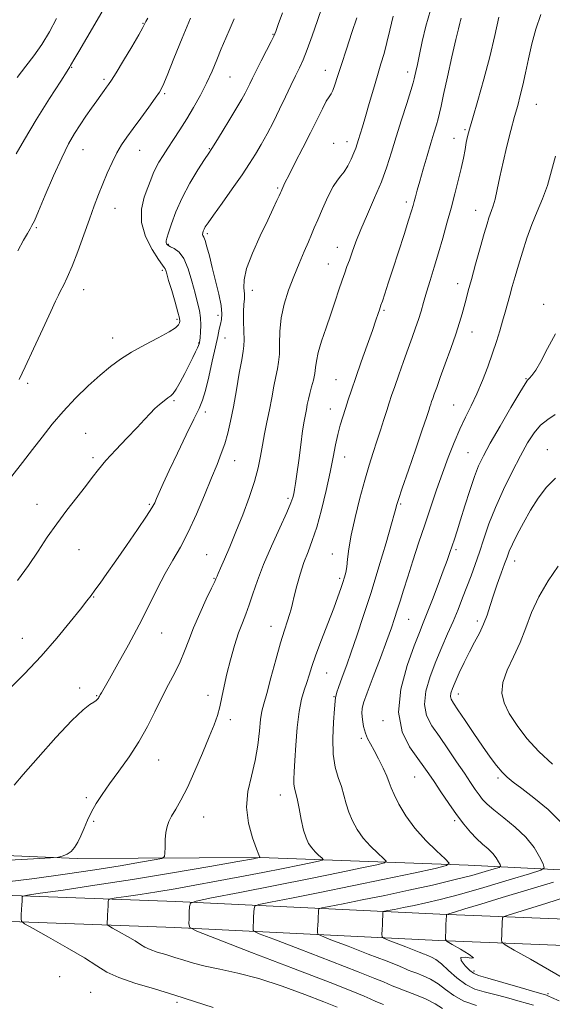
# Model space of a CAD drawing. Extents: x 2124800 to 2127700, y 289800 to 292700.
# Drawn here: x 2126719 to 2126890, y 291121 to 291437 of the extents above; entities that cross this region are included whole.
import ezdxf

# ---------------------------------------------------------------- set-up
doc = ezdxf.new("R2010")
doc.units = 0
doc.header["$MEASUREMENT"] = 0
for name, color, linetype, lineweight in [('BREAKLINE DTM HARD', 7, 'Continuous', 0), ('CONTOUR INDEX', 41, 'Continuous', 13), ('CONTOUR INTERMEDIATE', 44, 'Continuous', 0), ('SPOT ELEVATION DTM', 2, 'Continuous', 13)]:
    doc.layers.add(name, color=color, linetype=linetype, lineweight=lineweight)

msp = doc.modelspace()

# ---------------------------------------------------------------- linework, layer by layer
at = {"layer": 'BREAKLINE DTM HARD'}
for points in [[(2126676.15, 291170.42, 1079.37), (2126737.26, 291167.88, 1077.84), (2126796.09, 291168.17, 1073.99), (2126862.86, 291165.66, 1067.49), (2126905.3, 291163.61, 1061.55), (2126940.95, 291160.95, 1054.08)], [(2126701.61, 291156.53, 1075.3), (2126768.95, 291154.03, 1070.43), (2126853.83, 291149.91, 1062.23), (2126942.66, 291146.38, 1052.38), (2127037.16, 291141.18, 1041.86), (2127121.48, 291137.07, 1033.83), (2127184.29, 291133.98, 1029.02)], [(2126701.12, 291148.14, 1075.3), (2126768.59, 291145.64, 1070.43), (2126853.46, 291141.52, 1062.23), (2126942.23, 291137.99, 1052.38), (2127036.62, 291130.79, 1041.86), (2127120.97, 291126.68, 1033.83), (2127183.84, 291123.59, 1029.02)]]:
    msp.add_polyline3d(points, dxfattribs=at)
at = {"layer": 'CONTOUR INDEX', "flags": 128}
for points, elevation in [([(2126716.922, 291191.423), (2126719.838, 291194.846), (2126724.63, 291200.355), (2126730.334, 291206.707), (2126735.539, 291212.226), (2126739.149, 291215.65), (2126741.338, 291217.356), (2126742.594, 291218.134), (2126743.348, 291218.648), (2126743.786, 291219.054), (2126744.034, 291219.384), (2126744.209, 291219.678), (2126744.38, 291219.998), (2126744.607, 291220.417), (2126744.997, 291221.101), (2126745.864, 291222.604), (2126747.569, 291225.578), (2126750.321, 291230.419), (2126753.707, 291236.506), (2126757.16, 291242.966), (2126760.231, 291249.058), (2126762.951, 291254.578), (2126765.47, 291259.457), (2126767.924, 291263.745), (2126770.393, 291267.967), (2126772.941, 291272.77), (2126775.585, 291278.543), (2126778.146, 291284.65), (2126780.396, 291290.197), (2126782.166, 291294.537), (2126783.534, 291298.001), (2126784.637, 291301.166), (2126785.6, 291304.551), (2126786.507, 291308.444), (2126787.429, 291313.073), (2126788.405, 291318.466), (2126789.336, 291323.836), (2126790.093, 291328.193), (2126790.576, 291330.89), (2126790.813, 291332.651), (2126790.865, 291334.542), (2126790.798, 291337.332), (2126790.706, 291340.607), (2126790.69, 291343.655), (2126790.81, 291345.95), (2126790.951, 291347.71), (2126790.959, 291349.338), (2126790.79, 291351.238), (2126790.855, 291353.824), (2126791.675, 291357.511), (2126793.573, 291362.477), (2126796.069, 291367.967), (2126798.481, 291372.988), (2126800.268, 291376.754), (2126801.439, 291379.307), (2126802.144, 291380.896), (2126802.532, 291381.783), (2126802.751, 291382.292), (2126802.951, 291382.759), (2126803.294, 291383.533), (2126804.001, 291385.011), (2126805.307, 291387.606), (2126807.339, 291391.537), (2126809.787, 291396.272), (2126812.235, 291401.087), (2126814.335, 291405.352), (2126816.022, 291408.805), (2126817.298, 291411.274), (2126818.193, 291412.726), (2126818.844, 291413.667), (2126819.411, 291414.742), (2126820.054, 291416.516), (2126820.915, 291419.238), (2126822.136, 291423.08), (2126823.771, 291428.03), (2126825.536, 291433.338), (2126827.059, 291438.072)], 1080), ([(2126718.148, 291363.169), (2126720.014, 291366.563), (2126721.267, 291368.786), (2126722.088, 291370.202), (2126722.694, 291371.272), (2126723.46, 291372.862), (2126724.798, 291375.937), (2126726.967, 291381.068), (2126729.617, 291387.255), (2126732.244, 291393.104), (2126734.464, 291397.556), (2126736.371, 291400.881), (2126738.178, 291403.684), (2126740.038, 291406.437), (2126741.861, 291409.073), (2126743.497, 291411.392), (2126744.828, 291413.242), (2126745.87, 291414.663), (2126746.67, 291415.741), (2126747.339, 291416.662), (2126748.222, 291418.003), (2126749.727, 291420.438), (2126752.074, 291424.33), (2126754.736, 291428.793), (2126756.998, 291432.632), (2126758.325, 291434.944), (2126758.906, 291436.019), (2126759.11, 291436.441), (2126759.314, 291436.837), (2126759.932, 291437.995)], 1090), ([(2126835.643, 291120.977), (2126833.26, 291121.922), (2126831.392, 291122.705), (2126829.449, 291123.556), (2126825.799, 291125.073), (2126818.551, 291127.946), (2126806.763, 291132.509), (2126793.305, 291137.674), (2126781.998, 291142), (2126775.697, 291144.461), (2126773.39, 291145.711), (2126773.101, 291146.822), (2126773.176, 291148.583), (2126773.265, 291150.655), (2126773.341, 291152.416), (2126773.644, 291153.45), (2126775.487, 291154.165), (2126780.448, 291155.174), (2126789.453, 291156.916), (2126800.817, 291159.132), (2126812.2, 291161.39), (2126821.649, 291163.324), (2126828.759, 291164.826), (2126833.51, 291165.853), (2126835.967, 291166.447), (2126836.521, 291166.98), (2126835.648, 291167.909), (2126833.821, 291169.573), (2126831.51, 291171.832), (2126829.186, 291174.432), (2126827.232, 291177.151), (2126825.694, 291179.918), (2126824.536, 291182.701), (2126823.688, 291185.473), (2126822.966, 291188.243), (2126822.156, 291191.026), (2126821.135, 291193.901), (2126820.131, 291197.209), (2126819.464, 291201.351), (2126819.353, 291206.478), (2126819.61, 291211.721), (2126819.949, 291215.962), (2126820.151, 291218.406), (2126820.27, 291219.574), (2126820.43, 291220.313), (2126820.734, 291221.329), (2126821.211, 291222.77), (2126821.87, 291224.643), (2126822.729, 291227.001), (2126823.849, 291230.079), (2126825.299, 291234.163), (2126827.124, 291239.464), (2126829.272, 291245.922), (2126831.666, 291253.404), (2126834.183, 291261.584), (2126836.509, 291269.358), (2126838.285, 291275.424), (2126839.265, 291278.873), (2126839.656, 291280.361), (2126839.775, 291280.933), (2126839.942, 291281.607), (2126840.466, 291283.284), (2126841.658, 291286.839), (2126843.67, 291292.705), (2126846.034, 291299.561), (2126848.128, 291305.644), (2126849.478, 291309.613), (2126850.207, 291311.813), (2126850.589, 291313.006), (2126850.865, 291313.864), (2126851.143, 291314.694), (2126851.494, 291315.709), (2126852.002, 291317.14), (2126852.779, 291319.297), (2126853.949, 291322.506), (2126855.556, 291326.899), (2126857.334, 291331.824), (2126858.941, 291336.437), (2126860.117, 291340.089), (2126860.944, 291342.928), (2126861.585, 291345.303), (2126862.201, 291347.593), (2126862.941, 291350.302), (2126863.951, 291353.966), (2126865.302, 291358.85), (2126866.771, 291364.138), (2126868.062, 291368.745), (2126868.957, 291371.858), (2126869.545, 291373.762), (2126869.994, 291375.014), (2126870.447, 291376.146), (2126870.958, 291377.59), (2126871.555, 291379.751), (2126872.268, 291382.929), (2126873.128, 291386.996), (2126874.163, 291391.718), (2126875.377, 291396.816), (2126876.648, 291401.843), (2126877.83, 291406.307), (2126878.815, 291409.904), (2126879.665, 291413.062), (2126880.482, 291416.398), (2126881.354, 291420.381), (2126882.323, 291424.893), (2126883.413, 291429.67), (2126884.674, 291434.47), (2126886.234, 291439.153)], 1070), ([(2126889.992, 291198.203), (2126885.662, 291202.235), (2126881.806, 291206.452), (2126878.597, 291210.612), (2126876.116, 291214.46), (2126874.453, 291217.844), (2126873.725, 291221.044), (2126874.055, 291224.444), (2126875.456, 291228.339), (2126877.493, 291232.665), (2126879.62, 291237.269), (2126881.459, 291242.026), (2126883.298, 291246.924), (2126885.59, 291251.979), (2126888.594, 291257.103), (2126891.792, 291261.796)], 1060), ([(2126894.386, 291128.825), (2126889.08, 291131.99), (2126882.913, 291135.501), (2126877.696, 291138.417), (2126874.785, 291140.078), (2126873.725, 291140.956), (2126873.605, 291141.803), (2126873.666, 291143.177), (2126873.74, 291144.861), (2126873.812, 291146.446), (2126873.866, 291147.606), (2126873.902, 291148.356), (2126873.925, 291148.794), (2126874.169, 291149.089), (2126875.801, 291149.671), (2126880.22, 291151.042), (2126888.133, 291153.488), (2126897.482, 291156.451)], 1060)]:
    msp.add_lwpolyline(points, dxfattribs=dict(at, elevation=elevation))
at = {"layer": 'CONTOUR INTERMEDIATE', "flags": 128}
for points, elevation in [([(2126717.639, 291394.367), (2126720.241, 291398.964), (2126724.077, 291405.295), (2126728.342, 291412.123), (2126731.911, 291417.756), (2126733.956, 291420.951), (2126734.811, 291422.273), (2126735.101, 291422.741), (2126735.41, 291423.299), (2126736.154, 291424.615), (2126737.705, 291427.286), (2126740.297, 291431.686), (2126743.613, 291437.3), (2126747.199, 291443.387)], 1092), ([(2126714.683, 291160.332), (2126723.546, 291161.445), (2126733.354, 291162.812), (2126742.888, 291164.24), (2126751.089, 291165.552), (2126757.544, 291166.642), (2126762.002, 291167.422), (2126764.377, 291167.898), (2126765.259, 291168.449), (2126765.404, 291169.546), (2126765.448, 291171.492), (2126765.551, 291173.911), (2126765.755, 291176.258), (2126766.109, 291178.138), (2126766.691, 291179.76), (2126767.59, 291181.485), (2126768.878, 291183.668), (2126770.564, 291186.637), (2126772.645, 291190.718), (2126775.059, 291196.013), (2126777.511, 291201.746), (2126779.649, 291206.92), (2126781.212, 291210.816), (2126782.296, 291213.816), (2126783.088, 291216.579), (2126783.769, 291219.661), (2126784.483, 291223.204), (2126785.368, 291227.251), (2126786.513, 291231.75), (2126787.816, 291236.284), (2126789.127, 291240.342), (2126790.33, 291243.594), (2126791.452, 291246.413), (2126792.552, 291249.354), (2126793.719, 291252.891), (2126795.16, 291257.194), (2126797.111, 291262.357), (2126799.668, 291268.29), (2126802.368, 291274.179), (2126804.608, 291279.028), (2126805.944, 291282.127), (2126806.575, 291283.914), (2126806.857, 291285.113), (2126807.098, 291286.411), (2126807.405, 291288.343), (2126807.834, 291291.404), (2126808.415, 291295.831), (2126809.066, 291300.816), (2126809.68, 291305.293), (2126810.174, 291308.461), (2126810.562, 291310.589), (2126810.885, 291312.213), (2126811.187, 291313.794), (2126811.528, 291315.485), (2126811.975, 291317.364), (2126812.555, 291319.466), (2126813.154, 291321.652), (2126813.619, 291323.737), (2126813.874, 291325.647), (2126814.14, 291327.732), (2126814.711, 291330.451), (2126815.791, 291334.107), (2126817.219, 291338.386), (2126818.742, 291342.82), (2126820.145, 291346.992), (2126821.368, 291350.688), (2126822.39, 291353.744), (2126823.215, 291356.102), (2126823.944, 291358.105), (2126824.703, 291360.202), (2126825.616, 291362.786), (2126826.818, 291366.035), (2126828.44, 291370.072), (2126830.537, 291374.918), (2126832.837, 291380.186), (2126834.988, 291385.386), (2126836.742, 291390.181), (2126838.253, 291394.847), (2126839.778, 291399.813), (2126841.479, 291405.282), (2126843.141, 291410.558), (2126844.452, 291414.721), (2126845.199, 291417.147), (2126845.551, 291418.411), (2126845.773, 291419.389), (2126846.09, 291420.838), (2126846.564, 291423.058), (2126847.217, 291426.23), (2126848.082, 291430.437), (2126849.245, 291435.349), (2126850.804, 291440.534)], 1076), ([(2126715.177, 291222.069), (2126720.262, 291227.231), (2126725.626, 291232.941), (2126730.651, 291238.685), (2126734.96, 291243.899), (2126738.24, 291248.006), (2126740.33, 291250.656), (2126741.686, 291252.416), (2126742.921, 291254.079), (2126744.556, 291256.331), (2126746.766, 291259.424), (2126749.637, 291263.501), (2126753.122, 291268.513), (2126756.651, 291273.648), (2126759.519, 291277.902), (2126761.232, 291280.576), (2126762.127, 291282.2), (2126762.751, 291283.608), (2126763.59, 291285.55), (2126764.887, 291288.442), (2126766.824, 291292.612), (2126769.453, 291298.133), (2126772.301, 291304.041), (2126774.765, 291309.113), (2126776.411, 291312.54), (2126777.488, 291315.169), (2126778.413, 291318.259), (2126779.501, 291322.68), (2126780.653, 291327.737), (2126781.669, 291332.347), (2126782.397, 291335.682), (2126782.894, 291337.949), (2126783.268, 291339.612), (2126783.58, 291341.134), (2126783.701, 291342.978), (2126783.454, 291345.604), (2126782.733, 291349.29), (2126781.712, 291353.582), (2126780.634, 291357.841), (2126779.701, 291361.52), (2126778.945, 291364.425), (2126778.355, 291366.456), (2126777.921, 291367.59), (2126777.643, 291368.133), (2126777.524, 291368.476), (2126777.559, 291368.93), (2126777.725, 291369.508), (2126777.995, 291370.149), (2126778.408, 291370.894), (2126779.282, 291372.202), (2126781.005, 291374.632), (2126783.781, 291378.5), (2126787.088, 291383.127), (2126790.221, 291387.587), (2126792.654, 291391.2), (2126794.574, 291394.267), (2126796.345, 291397.335), (2126798.254, 291400.826), (2126800.271, 291404.671), (2126802.29, 291408.672), (2126804.207, 291412.627), (2126805.948, 291416.305), (2126807.442, 291419.463), (2126808.67, 291422.027), (2126809.818, 291424.575), (2126811.124, 291427.85), (2126812.737, 291432.304), (2126814.444, 291437.224), (2126815.943, 291441.604)], 1082), ([(2126713.436, 291167.234), (2126723.178, 291167.745), (2126728.62, 291168.035), (2126730.819, 291168.194), (2126731.662, 291168.36), (2126732.677, 291168.662), (2126733.966, 291169.206), (2126735.275, 291170.092), (2126736.409, 291171.396), (2126737.411, 291173.103), (2126738.387, 291175.173), (2126739.426, 291177.554), (2126740.575, 291180.14), (2126741.865, 291182.814), (2126743.354, 291185.519), (2126745.2, 291188.448), (2126747.584, 291191.855), (2126750.587, 291195.916), (2126753.889, 291200.483), (2126757.068, 291205.331), (2126759.802, 291210.244), (2126762.18, 291215.051), (2126764.388, 291219.594), (2126766.561, 291223.753), (2126768.601, 291227.567), (2126770.357, 291231.113), (2126771.76, 291234.512), (2126773.067, 291238.048), (2126774.62, 291242.046), (2126776.621, 291246.636), (2126778.724, 291251.161), (2126780.441, 291254.765), (2126781.418, 291256.842), (2126781.832, 291257.761), (2126781.989, 291258.139), (2126782.172, 291258.555), (2126782.565, 291259.437), (2126783.327, 291261.173), (2126784.574, 291264.056), (2126786.248, 291268), (2126788.244, 291272.819), (2126790.426, 291278.269), (2126792.527, 291283.856), (2126794.25, 291289.028), (2126795.389, 291293.384), (2126796.126, 291297.148), (2126796.737, 291300.698), (2126797.441, 291304.344), (2126798.224, 291308.126), (2126799.015, 291312.018), (2126799.754, 291315.945), (2126800.427, 291319.637), (2126801.034, 291322.779), (2126801.564, 291325.207), (2126801.972, 291327.38), (2126802.203, 291329.911), (2126802.258, 291333.258), (2126802.361, 291337.266), (2126802.793, 291341.624), (2126803.758, 291346.064), (2126805.156, 291350.497), (2126806.809, 291354.874), (2126808.542, 291359.108), (2126810.179, 291362.949), (2126811.546, 291366.111), (2126812.553, 291368.474), (2126813.44, 291370.591), (2126814.536, 291373.186), (2126816.061, 291376.713), (2126817.814, 291380.554), (2126819.491, 291383.824), (2126820.864, 291385.906), (2126822.011, 291387.255), (2126823.09, 291388.596), (2126824.209, 291390.46), (2126825.281, 291392.613), (2126826.172, 291394.63), (2126826.793, 291396.207), (2126827.246, 291397.534), (2126827.68, 291398.927), (2126828.227, 291400.686), (2126828.953, 291403.066), (2126829.905, 291406.306), (2126831.099, 291410.498), (2126832.415, 291415.129), (2126833.7, 291419.535), (2126834.836, 291423.251), (2126835.847, 291426.599), (2126836.791, 291430.099), (2126837.743, 291434.14), (2126838.835, 291438.582)], 1078), ([(2126716.241, 291290.71), (2126719.655, 291295.164), (2126722.831, 291299.271), (2126725.926, 291303.331), (2126729.137, 291307.427), (2126732.673, 291311.582), (2126736.64, 291315.769), (2126740.745, 291319.75), (2126744.59, 291323.233), (2126747.931, 291326.032), (2126751.134, 291328.376), (2126754.714, 291330.597), (2126758.96, 291332.926), (2126763.253, 291335.186), (2126766.749, 291337.097), (2126768.829, 291338.455), (2126769.779, 291339.358), (2126770.11, 291339.98), (2126770.228, 291340.555), (2126770.108, 291341.554), (2126769.619, 291343.507), (2126768.703, 291346.697), (2126767.6, 291350.411), (2126766.622, 291353.687), (2126766.003, 291355.791), (2126765.666, 291356.899), (2126765.458, 291357.417), (2126765.197, 291357.78), (2126764.6, 291358.559), (2126763.354, 291360.356), (2126761.345, 291363.566), (2126759.231, 291367.752), (2126757.868, 291372.273), (2126757.857, 291376.566), (2126758.782, 291380.386), (2126759.972, 291383.569), (2126760.907, 291386.031), (2126761.663, 291388.004), (2126762.466, 291389.801), (2126763.504, 291391.697), (2126764.812, 291393.81), (2126766.388, 291396.219), (2126768.22, 291398.987), (2126770.254, 291402.107), (2126772.425, 291405.557), (2126774.66, 291409.291), (2126776.84, 291413.187), (2126778.839, 291417.101), (2126780.567, 291420.911), (2126782.093, 291424.589), (2126783.527, 291428.127), (2126784.95, 291431.517), (2126786.344, 291434.744), (2126787.663, 291437.793)], 1086), ([(2126717.913, 291418.872), (2126720.683, 291422.481), (2126723.328, 291425.869), (2126725.881, 291429.477), (2126728.345, 291433.586), (2126730.616, 291437.82)], 1094), ([(2126717.991, 291257.265), (2126721.534, 291262.029), (2126724.668, 291266.634), (2126727.609, 291271.089), (2126730.627, 291275.475), (2126733.881, 291279.814), (2126737.1, 291283.892), (2126739.902, 291287.435), (2126742.071, 291290.308), (2126744.05, 291292.909), (2126746.446, 291295.774), (2126749.653, 291299.253), (2126753.211, 291302.964), (2126756.449, 291306.338), (2126758.868, 291308.945), (2126760.656, 291310.902), (2126762.177, 291312.465), (2126763.706, 291313.835), (2126765.169, 291315), (2126766.403, 291315.895), (2126767.318, 291316.543), (2126768.111, 291317.322), (2126769.05, 291318.698), (2126770.32, 291320.97), (2126771.775, 291323.767), (2126773.187, 291326.553), (2126774.363, 291328.883), (2126775.263, 291330.682), (2126775.887, 291331.97), (2126776.247, 291332.788), (2126776.418, 291333.264), (2126776.489, 291333.545), (2126776.539, 291333.805), (2126776.604, 291334.306), (2126776.708, 291335.336), (2126776.852, 291337.076), (2126776.944, 291339.299), (2126776.867, 291341.674), (2126776.529, 291343.988), (2126775.937, 291346.494), (2126775.123, 291349.565), (2126774.113, 291353.38), (2126772.91, 291357.342), (2126771.509, 291360.661), (2126769.949, 291362.756), (2126768.423, 291363.881), (2126767.167, 291364.498), (2126766.359, 291364.993), (2126765.936, 291365.449), (2126765.779, 291365.87), (2126765.801, 291366.337), (2126766.05, 291367.222), (2126766.605, 291368.968), (2126767.548, 291371.89), (2126768.963, 291375.762), (2126770.935, 291380.228), (2126773.444, 291384.89), (2126776.043, 291389.185), (2126778.179, 291392.508), (2126779.502, 291394.533), (2126780.477, 291396.047), (2126781.771, 291398.115), (2126783.841, 291401.467), (2126786.301, 291405.488), (2126788.559, 291409.231), (2126790.159, 291411.971), (2126791.215, 291413.888), (2126791.98, 291415.387), (2126792.696, 291416.858), (2126793.56, 291418.639), (2126794.759, 291421.051), (2126796.379, 291424.238), (2126798.113, 291427.618), (2126799.55, 291430.433), (2126800.427, 291432.221), (2126801.051, 291433.719), (2126801.873, 291435.961), (2126803.208, 291439.64)], 1084), ([(2126718.534, 291321.839), (2126720.523, 291325.896), (2126723.226, 291331.697), (2126726.191, 291338.136), (2126728.713, 291343.628), (2126730.287, 291347.023), (2126731.192, 291348.902), (2126731.903, 291350.28), (2126732.82, 291352.05), (2126734.035, 291354.606), (2126735.564, 291358.22), (2126737.384, 291362.988), (2126739.316, 291368.301), (2126741.142, 291373.375), (2126742.705, 291377.623), (2126744.094, 291381.251), (2126745.456, 291384.663), (2126746.906, 291388.152), (2126748.422, 291391.568), (2126749.949, 291394.649), (2126751.474, 291397.254), (2126753.154, 291399.718), (2126755.194, 291402.499), (2126757.677, 291405.862), (2126760.222, 291409.327), (2126762.33, 291412.224), (2126763.689, 291414.206), (2126764.74, 291416.218), (2126766.111, 291419.53), (2126768.256, 291424.964), (2126770.924, 291431.565), (2126773.691, 291437.929)], 1088), ([(2126780.939, 291119.931), (2126774.967, 291121.878), (2126768.63, 291123.921), (2126762.037, 291125.911), (2126755.782, 291127.813), (2126750.574, 291129.617), (2126746.799, 291131.371), (2126743.532, 291133.356), (2126739.521, 291135.908), (2126733.978, 291139.18), (2126727.969, 291142.577), (2126723.028, 291145.319), (2126720.288, 291146.872), (2126719.293, 291147.697), (2126719.19, 291148.498), (2126719.266, 291149.802), (2126719.359, 291151.418), (2126719.446, 291152.971), (2126719.508, 291154.163), (2126719.547, 291154.981), (2126719.57, 291155.489), (2126719.791, 291155.782), (2126721.269, 291156.088), (2126725.269, 291156.669), (2126732.685, 291157.731), (2126742.93, 291159.249), (2126755.042, 291161.14), (2126767.909, 291163.275), (2126779.816, 291165.328), (2126788.895, 291166.925), (2126793.851, 291167.801), (2126795.676, 291168.129), (2126795.938, 291168.187), (2126795.899, 291168.311), (2126795.628, 291169.045), (2126794.893, 291170.986), (2126793.61, 291174.521), (2126792.303, 291179.191), (2126791.642, 291184.327), (2126792.088, 291189.387), (2126793.236, 291194.348), (2126794.472, 291199.312), (2126795.315, 291204.284), (2126795.822, 291208.873), (2126796.189, 291212.586), (2126796.602, 291215.206), (2126797.206, 291217.6), (2126798.14, 291220.911), (2126799.476, 291225.888), (2126801.028, 291231.708), (2126802.544, 291237.154), (2126803.815, 291241.28), (2126804.803, 291244.207), (2126805.511, 291246.324), (2126805.977, 291248.038), (2126806.378, 291249.828), (2126806.925, 291252.19), (2126807.777, 291255.447), (2126808.879, 291259.235), (2126810.126, 291263.014), (2126811.433, 291266.45), (2126812.797, 291270.016), (2126814.239, 291274.387), (2126815.752, 291279.978), (2126817.22, 291286.154), (2126818.5, 291292.02), (2126819.496, 291296.88), (2126820.29, 291300.826), (2126821.013, 291304.15), (2126821.771, 291307.116), (2126822.576, 291309.87), (2126823.416, 291312.532), (2126824.306, 291315.267), (2126825.37, 291318.44), (2126826.758, 291322.46), (2126828.538, 291327.512), (2126830.436, 291332.871), (2126832.099, 291337.584), (2126833.253, 291340.919), (2126833.959, 291343.018), (2126834.359, 291344.242), (2126834.603, 291344.98), (2126834.861, 291345.738), (2126835.307, 291347.05), (2126836.087, 291349.365), (2126837.225, 291352.785), (2126838.715, 291357.327), (2126840.496, 291362.83), (2126842.29, 291368.426), (2126843.764, 291373.07), (2126844.683, 291376.02), (2126845.195, 291377.747), (2126845.546, 291379.026), (2126845.954, 291380.543), (2126846.528, 291382.638), (2126847.35, 291385.563), (2126848.456, 291389.419), (2126849.704, 291393.7), (2126850.904, 291397.75), (2126851.902, 291401.048), (2126852.682, 291403.625), (2126853.26, 291405.65), (2126853.694, 291407.413), (2126854.189, 291409.706), (2126854.99, 291413.443), (2126856.241, 291419.117), (2126857.679, 291425.535), (2126858.944, 291431.081), (2126859.759, 291434.542), (2126860.202, 291436.317), (2126860.435, 291437.206), (2126860.62, 291437.91)], 1074), ([(2126820.748, 291120.049), (2126816.547, 291121.783), (2126810.408, 291124.178), (2126803.073, 291126.844), (2126795.593, 291129.26), (2126788.856, 291131.035), (2126783.083, 291132.295), (2126778.327, 291133.294), (2126774.565, 291134.244), (2126771.462, 291135.179), (2126768.607, 291136.088), (2126765.708, 291136.964), (2126762.957, 291137.8), (2126760.667, 291138.593), (2126759.007, 291139.365), (2126757.57, 291140.238), (2126755.806, 291141.36), (2126753.368, 291142.799), (2126750.726, 291144.293), (2126748.553, 291145.499), (2126747.348, 291146.182), (2126746.91, 291146.544), (2126746.865, 291146.897), (2126746.9, 291147.5), (2126746.949, 291148.413), (2126747.011, 291149.647), (2126747.081, 291151.158), (2126747.148, 291152.679), (2126747.2, 291153.888), (2126747.321, 291154.568), (2126747.98, 291154.906), (2126749.74, 291155.191), (2126753.002, 291155.658), (2126757.512, 291156.326), (2126762.85, 291157.16), (2126768.684, 291158.132), (2126775.023, 291159.247), (2126781.962, 291160.518), (2126789.454, 291161.93), (2126796.881, 291163.362), (2126803.482, 291164.665), (2126808.647, 291165.716), (2126812.36, 291166.498), (2126814.753, 291167.015), (2126815.979, 291167.311), (2126816.255, 291167.576), (2126815.819, 291168.04), (2126814.908, 291168.87), (2126813.756, 291169.997), (2126812.596, 291171.293), (2126811.612, 291172.707), (2126810.775, 291174.497), (2126810.006, 291176.994), (2126809.248, 291180.351), (2126808.53, 291183.98), (2126807.901, 291187.115), (2126807.406, 291189.205), (2126807.063, 291190.579), (2126806.884, 291191.783), (2126806.871, 291193.344), (2126806.998, 291195.709), (2126807.229, 291199.304), (2126807.541, 291204.31), (2126807.967, 291209.927), (2126808.556, 291215.107), (2126809.327, 291219.06), (2126810.189, 291222.009), (2126811.027, 291224.431), (2126811.786, 291226.805), (2126812.667, 291229.603), (2126813.936, 291233.299), (2126815.745, 291238.135), (2126817.793, 291243.431), (2126819.668, 291248.278), (2126821.051, 291251.973), (2126821.997, 291254.643), (2126822.656, 291256.622), (2126823.156, 291258.242), (2126823.547, 291259.816), (2126823.857, 291261.656), (2126824.141, 291264.068), (2126824.567, 291267.342), (2126825.33, 291271.764), (2126826.555, 291277.424), (2126828.07, 291283.625), (2126829.635, 291289.475), (2126831.056, 291294.302), (2126832.341, 291298.319), (2126833.547, 291301.96), (2126834.711, 291305.547), (2126835.794, 291308.945), (2126836.732, 291311.906), (2126837.511, 291314.327), (2126838.293, 291316.665), (2126839.284, 291319.524), (2126840.619, 291323.302), (2126842.148, 291327.583), (2126843.648, 291331.748), (2126844.939, 291335.319), (2126846.021, 291338.372), (2126846.937, 291341.123), (2126847.744, 291343.792), (2126848.554, 291346.618), (2126849.495, 291349.845), (2126850.654, 291353.647), (2126851.977, 291357.93), (2126853.367, 291362.532), (2126854.745, 291367.299), (2126856.088, 291372.117), (2126857.384, 291376.88), (2126858.614, 291381.477), (2126859.725, 291385.775), (2126860.652, 291389.637), (2126861.354, 291392.951), (2126861.881, 291395.726), (2126862.303, 291397.996), (2126862.718, 291399.939), (2126863.334, 291402.296), (2126864.386, 291405.949), (2126866.012, 291411.486), (2126867.961, 291418.316), (2126869.889, 291425.553), (2126871.513, 291432.381), (2126872.807, 291438.264)], 1072), ([(2126854.66, 291119.669), (2126852.248, 291121.178), (2126849.152, 291122.699), (2126845.747, 291124.125), (2126842.623, 291125.34), (2126840.229, 291126.265), (2126838.46, 291126.967), (2126837.072, 291127.548), (2126835.629, 291128.18), (2126832.919, 291129.307), (2126827.536, 291131.44), (2126818.783, 291134.828), (2126808.789, 291138.664), (2126800.393, 291141.876), (2126795.712, 291143.681), (2126793.992, 291144.448), (2126793.759, 291144.833), (2126793.783, 291145.392), (2126793.821, 291146.261), (2126793.874, 291147.475), (2126793.94, 291149.006), (2126794.007, 291150.571), (2126794.061, 291151.825), (2126794.285, 291152.555), (2126795.652, 291153.072), (2126799.336, 291153.819), (2126806.124, 291155.134), (2126815.264, 291156.932), (2126825.621, 291159.024), (2126836.045, 291161.201), (2126845.332, 291163.188), (2126852.268, 291164.692), (2126855.955, 291165.583), (2126856.787, 291166.383), (2126855.476, 291167.778), (2126852.733, 291170.276), (2126849.265, 291173.668), (2126845.775, 291177.57), (2126842.852, 291181.594), (2126840.614, 291185.34), (2126839.065, 291188.408), (2126838.138, 291190.572), (2126837.495, 291192.312), (2126836.728, 291194.283), (2126835.544, 291196.936), (2126834.103, 291199.905), (2126832.68, 291202.623), (2126831.499, 291204.69), (2126830.57, 291206.385), (2126829.849, 291208.156), (2126829.304, 291210.308), (2126828.936, 291212.578), (2126828.755, 291214.559), (2126828.81, 291216.082), (2126829.299, 291217.93), (2126830.457, 291221.121), (2126832.387, 291226.268), (2126834.673, 291232.358), (2126836.763, 291237.969), (2126838.248, 291242.049), (2126839.271, 291245.009), (2126840.113, 291247.629), (2126841.021, 291250.583), (2126842.109, 291254.133), (2126843.46, 291258.438), (2126845.116, 291263.567), (2126846.985, 291269.243), (2126848.934, 291275.102), (2126850.86, 291280.837), (2126852.753, 291286.377), (2126854.633, 291291.708), (2126856.513, 291296.8), (2126858.386, 291301.558), (2126860.242, 291305.87), (2126862.074, 291309.704), (2126863.89, 291313.352), (2126865.703, 291317.187), (2126867.505, 291321.458), (2126869.219, 291325.926), (2126870.745, 291330.23), (2126872.014, 291334.084), (2126873.062, 291337.503), (2126873.955, 291340.58), (2126874.754, 291343.412), (2126875.508, 291346.127), (2126876.261, 291348.859), (2126877.061, 291351.746), (2126877.966, 291354.935), (2126879.037, 291358.579), (2126880.319, 291362.752), (2126881.789, 291367.208), (2126883.405, 291371.624), (2126885.115, 291375.78), (2126886.804, 291379.875), (2126888.348, 291384.212), (2126889.676, 291388.937), (2126890.95, 291393.576)], 1068), ([(2126865.565, 291120.63), (2126861.502, 291122.025), (2126858.271, 291123.81), (2126855.663, 291125.757), (2126853.28, 291127.574), (2126850.826, 291129.029), (2126848.443, 291130.13), (2126846.379, 291130.948), (2126844.815, 291131.553), (2126843.659, 291132.011), (2126842.753, 291132.391), (2126841.81, 291132.804), (2126840.039, 291133.54), (2126836.522, 291134.934), (2126830.803, 291137.148), (2126824.273, 291139.654), (2126818.787, 291141.753), (2126815.73, 291142.95), (2126814.611, 291143.576), (2126814.474, 291144.17), (2126814.517, 291145.145), (2126814.573, 291146.431), (2126814.635, 291147.834), (2126814.693, 291149.175), (2126814.742, 291150.324), (2126814.778, 291151.161), (2126814.924, 291151.638), (2126815.818, 291151.976), (2126818.225, 291152.464), (2126822.684, 291153.329), (2126828.829, 291154.541), (2126836.065, 291156.01), (2126843.795, 291157.639), (2126851.421, 291159.323), (2126858.339, 291160.951), (2126864.04, 291162.416), (2126868.38, 291163.626), (2126871.305, 291164.488), (2126872.841, 291164.978), (2126873.321, 291165.339), (2126873.159, 291165.878), (2126872.686, 291166.827), (2126871.922, 291168.093), (2126870.806, 291169.506), (2126869.31, 291170.944), (2126867.529, 291172.482), (2126865.594, 291174.243), (2126863.597, 291176.347), (2126861.485, 291178.892), (2126859.172, 291181.971), (2126856.635, 291185.573), (2126854.114, 291189.278), (2126851.918, 291192.561), (2126850.217, 291195.096), (2126848.637, 291197.365), (2126846.668, 291200.045), (2126844.065, 291203.723), (2126841.638, 291208.617), (2126840.464, 291214.849), (2126841.26, 291222.299), (2126843.319, 291229.875), (2126845.575, 291236.244), (2126847.218, 291240.515), (2126848.454, 291243.58), (2126849.745, 291246.775), (2126851.418, 291251.061), (2126853.258, 291255.886), (2126854.914, 291260.323), (2126856.128, 291263.677), (2126856.998, 291266.186), (2126857.714, 291268.318), (2126858.451, 291270.526), (2126859.325, 291273.202), (2126860.44, 291276.721), (2126861.847, 291281.256), (2126863.397, 291286.168), (2126864.888, 291290.614), (2126866.231, 291294.069), (2126867.784, 291297.284), (2126870.02, 291301.327), (2126873.187, 291306.843), (2126876.639, 291312.778), (2126879.512, 291317.657), (2126881.183, 291320.41), (2126882.006, 291321.608), (2126882.58, 291322.227), (2126883.412, 291323.144), (2126884.639, 291324.83), (2126886.308, 291327.657), (2126888.446, 291331.777), (2126891.007, 291336.46)], 1066), ([(2126883.854, 291120.766), (2126881.921, 291121.273), (2126878.911, 291122.11), (2126875.218, 291123.138), (2126871.44, 291124.13), (2126868.05, 291124.959), (2126865, 291125.899), (2126862.115, 291127.324), (2126859.279, 291129.448), (2126856.617, 291131.855), (2126854.311, 291133.971), (2126852.501, 291135.359), (2126851.139, 291136.135), (2126850.136, 291136.557), (2126849.401, 291136.84), (2126848.859, 291137.056), (2126848.433, 291137.234), (2126847.99, 291137.428), (2126847.159, 291137.773), (2126845.508, 291138.428), (2126842.823, 291139.467), (2126839.757, 291140.644), (2126837.181, 291141.629), (2126835.747, 291142.219), (2126835.23, 291142.705), (2126835.189, 291143.506), (2126835.25, 291144.898), (2126835.325, 291146.6), (2126835.395, 291148.194), (2126835.446, 291149.345), (2126835.477, 291150.077), (2126835.495, 291150.497), (2126835.564, 291150.721), (2126835.983, 291150.88), (2126837.114, 291151.109), (2126839.207, 291151.515), (2126842.092, 291152.084), (2126845.489, 291152.774), (2126849.271, 291153.584), (2126853.92, 291154.694), (2126860.068, 291156.326), (2126867.935, 291158.565), (2126876.078, 291160.958), (2126882.641, 291162.915), (2126886.238, 291164.063), (2126887.364, 291164.907), (2126886.983, 291166.172), (2126885.876, 291168.393), (2126884.087, 291171.359), (2126881.473, 291174.668), (2126878.037, 291177.951), (2126874.357, 291180.958), (2126871.155, 291183.47), (2126868.959, 291185.36), (2126867.517, 291186.869), (2126866.387, 291188.333), (2126865.171, 291190.063), (2126863.66, 291192.294), (2126861.693, 291195.236), (2126859.191, 291198.977), (2126856.398, 291203.104), (2126853.643, 291207.078), (2126851.25, 291210.537), (2126849.54, 291213.811), (2126848.827, 291217.406), (2126849.306, 291221.679), (2126850.674, 291226.402), (2126852.503, 291231.195), (2126854.423, 291235.75), (2126856.302, 291240.035), (2126858.063, 291244.084), (2126859.653, 291247.936), (2126861.104, 291251.633), (2126862.473, 291255.221), (2126863.808, 291258.764), (2126865.139, 291262.408), (2126866.492, 291266.32), (2126867.916, 291270.644), (2126869.57, 291275.433), (2126871.638, 291280.721), (2126874.215, 291286.443), (2126877.026, 291292.148), (2126879.709, 291297.291), (2126882.003, 291301.444), (2126884.064, 291304.656), (2126886.152, 291307.094), (2126888.456, 291308.951), (2126890.895, 291310.521)], 1064), ([(2126892.964, 291179.235), (2126888.6, 291183.636), (2126884.053, 291187.387), (2126880.108, 291190.323), (2126877.33, 291192.393), (2126875.404, 291193.991), (2126873.795, 291195.627), (2126872.041, 291197.738), (2126869.986, 291200.478), (2126867.548, 291203.929), (2126864.736, 291208.036), (2126861.933, 291212.182), (2126859.614, 291215.615), (2126858.139, 291217.795), (2126857.404, 291219.061), (2126857.191, 291219.963), (2126857.326, 291221.002), (2126857.815, 291222.466), (2126858.707, 291224.585), (2126860.015, 291227.485), (2126861.607, 291230.853), (2126863.313, 291234.268), (2126864.98, 291237.404), (2126866.518, 291240.315), (2126867.853, 291243.152), (2126868.953, 291246.056), (2126869.949, 291249.127), (2126871.013, 291252.457), (2126872.255, 291256.051), (2126873.525, 291259.553), (2126874.613, 291262.524), (2126875.396, 291264.707), (2126876.119, 291266.59), (2126877.117, 291268.847), (2126878.645, 291271.973), (2126880.635, 291275.753), (2126882.94, 291279.792), (2126885.437, 291283.717), (2126888.113, 291287.231), (2126890.982, 291290.06)], 1062), ([(2126892.123, 291122.132), (2126889.731, 291123.173), (2126888.674, 291123.652), (2126888.329, 291123.821), (2126888.032, 291123.931), (2126886.975, 291124.242), (2126884.312, 291125.017), (2126879.605, 291126.395), (2126874.036, 291128.025), (2126869.194, 291129.429), (2126866.242, 291130.295), (2126864.638, 291130.951), (2126863.413, 291131.888), (2126861.904, 291133.404), (2126860.665, 291135.025), (2126860.551, 291136.088), (2126862.019, 291136.174), (2126863.91, 291135.857), (2126864.66, 291135.96), (2126863.2, 291137.051), (2126860.427, 291138.698), (2126857.73, 291140.215), (2126856.186, 291141.126), (2126855.632, 291141.797), (2126855.593, 291142.803), (2126855.669, 291144.524), (2126855.759, 291146.556), (2126855.836, 291148.299), (2126855.88, 291149.301), (2126855.898, 291149.703), (2126855.903, 291149.795), (2126855.998, 291149.847), (2126856.661, 291150.059), (2126858.46, 291150.614), (2126861.869, 291151.66), (2126866.988, 291153.223), (2126873.824, 291155.295), (2126882.097, 291157.783), (2126890.375, 291160.264)], 1062)]:
    msp.add_lwpolyline(points, dxfattribs=dict(at, elevation=elevation))
at = {"layer": 'SPOT ELEVATION DTM'}
for p in [(2126758.37, 291436.35, 1090.1), (2126800.11, 291432.76, 1084.1), (2126735.46, 291422.2, 1091.9), (2126816.98, 291421.24, 1080.7), (2126843.42, 291420.66, 1076.5), (2126745.85, 291418.34, 1090.3), (2126786.31, 291419.08, 1085.1), (2126765.29, 291413.71, 1087.8), (2126884.85, 291410.23, 1069.1), (2126861.9, 291402.16, 1072.2), (2126858.39, 291399.3, 1072.8), (2126739.08, 291395.71, 1089.2), (2126757.31, 291395.43, 1087.2), (2126779.73, 291396.01, 1084.1), (2126819.63, 291397.71, 1078.7), (2126823.92, 291398.25, 1078.6), (2126801.66, 291383.41, 1080.2), (2126749.4, 291376.83, 1087.2), (2126843.01, 291378.82, 1074.4), (2126865.3, 291376.2, 1070.7), (2126724.14, 291370.59, 1089.8), (2126779.07, 291368.69, 1081.7), (2126766.57, 291365.23, 1083.8), (2126820.87, 291364.28, 1076.7), (2126817.97, 291358.92, 1076.8), (2126764.55, 291356.93, 1086.3), (2126859.47, 291352.66, 1070.6), (2126739.32, 291350.64, 1087.3), (2126793.53, 291350.49, 1079.4), (2126887.13, 291346, 1066.3), (2126782.49, 291342.44, 1082.5), (2126835.79, 291344.02, 1073.8), (2126769.33, 291341.18, 1086.3), (2126864.12, 291337.1, 1069.3), (2126748.61, 291335.14, 1086.7), (2126776.22, 291333.56, 1084.1), (2126784.73, 291335.11, 1081.1), (2126721.34, 291320.55, 1087.7), (2126820.37, 291321.8, 1074.9), (2126881.48, 291322.13, 1066.1), (2126768.35, 291315.01, 1083.8), (2126858.21, 291313.61, 1068.9), (2126778.44, 291311.42, 1081.5), (2126818.6, 291312.34, 1074.7), (2126739.93, 291304.5, 1084.7), (2126862.82, 291298.27, 1066.9), (2126888.35, 291299.26, 1062.7), (2126742.32, 291296.72, 1084.3), (2126787.81, 291295.77, 1079.3), (2126823.25, 291296.95, 1073.3), (2126724.31, 291281.72, 1084.6), (2126760.45, 291281.71, 1082.2), (2126805.02, 291283.57, 1076.3), (2126841.22, 291281.85, 1069.8), (2126737.84, 291267.11, 1083.2), (2126819.22, 291265.72, 1072.7), (2126858.96, 291267.1, 1065.7), (2126778.86, 291265.54, 1078.9), (2126877.84, 291263.48, 1061.4), (2126781.21, 291257.88, 1078.1), (2126821.58, 291257.92, 1072.3), (2126742.55, 291251.86, 1081.9), (2126843.81, 291244.68, 1067.1), (2126865.86, 291244.23, 1062.4), (2126764.38, 291240.29, 1079.2), (2126799.48, 291242.44, 1074.7), (2126719.61, 291238.59, 1082.9), (2126817.45, 291227.51, 1071.1), (2126737.99, 291222.7, 1080.4), (2126743.44, 291220.16, 1080.1), (2126779.3, 291220.28, 1076.5), (2126819.77, 291219.89, 1070.1), (2126859.7, 291220.73, 1061.4), (2126786.4, 291212.48, 1075.6), (2126835.49, 291212.13, 1066.3), (2126828.56, 291206.53, 1068.3), (2126763.39, 291199.57, 1077.2), (2126845.73, 291194.04, 1066.9), (2126872.52, 291193.74, 1062.3), (2126740.17, 291187.45, 1078.3), (2126802.47, 291188.32, 1072.7), (2126777.84, 291181.23, 1075.2), (2126742.56, 291179.8, 1077.8), (2126858.56, 291180, 1066.3), (2126731.56, 291129.89, 1075.5), (2126864.73, 291131.67, 1061.6), (2126741.57, 291124.89, 1075.1), (2126888.61, 291124.42, 1061.7), (2126769.26, 291121.62, 1074.4)]:
    msp.add_point(p, dxfattribs=at)

doc.saveas('drawing.dxf')
